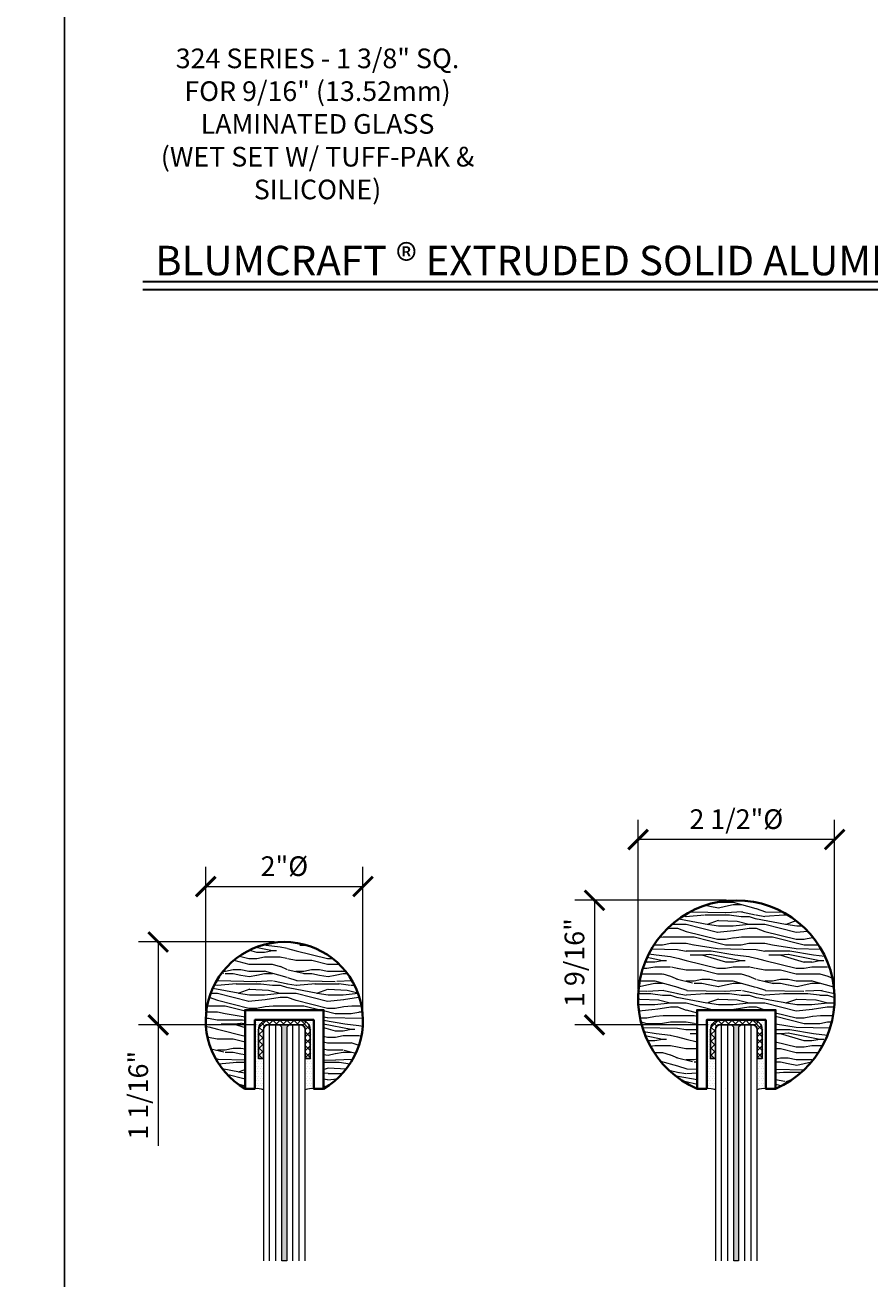
# Model space of a CAD drawing. Units: inches. Extents: x -474 to 1304, y -46 to 369.
# Drawn here: x 127 to 138, y -25 to -9 of the extents above; entities that cross this region are included whole.
import ezdxf
from ezdxf.enums import TextEntityAlignment as Align

# ---------------------------------------------------------------- set-up
doc = ezdxf.new("R2010")
doc.units = ezdxf.units.IN
doc.header["$LTSCALE"] = 0.5
doc.header["$MEASUREMENT"] = 0
doc.header["$PDMODE"] = 35
doc.layers.get('Defpoints').update_dxf_attribs({"color": 251})
for name, color, linetype, lineweight in [('Dimensions', 74, 'Continuous', 9), ('Glass', 5, 'Continuous', 15), ('Hatch', 241, 'Continuous', 0), ('Railings', 4, 'Continuous', 35), ('Setting', 6, 'Continuous', 18), ('Symbols', 3, 'Continuous', 30)]:
    doc.layers.add(name, color=color, linetype=linetype, lineweight=lineweight)
doc.layers.add('Text', color=40, linetype='Continuous')
doc.styles.get("Standard").update_dxf_attribs({"font": 'arial.ttf'})
doc.dimstyles.new('CRL$0', dxfattribs={"dimtxt": 0.125, "dimasz": 0.125, "dimexe": 0.125, "dimexo": 0.0625, "dimgap": 0.0625, "dimtad": 1, "dimdec": 4, "dimzin": 3, "dimdsep": 46, "dimlunit": 5, "dimtxsty": 'Standard', "dimblk": 'ARCHTICK', "dimcen": 0, "dimclrd": 256, "dimclre": 256, "dimclrt": 256, "dimadec": 8, "dimazin": 0, "dimtfac": 1, "dimtdec": 4, "dimtofl": 0, "dimtmove": 0, "dimatfit": 3, "dimfxl": 0.125, "dimtfill": 1, "dimfrac": 2, "dimtolj": 1, "dimtzin": 0, "dimlwd": -1, "dimlwe": -1, "dimarcsym": 0})

# ---------------------------------------------------------------- blocks, each defined once
blk = doc.blocks.new('*U63')
at = {"transparency": 33554687}
blk.add_lwpolyline([(0, 46.13), (63.88, 46.13), (63.88, 0), (0, 0)], close=True, dxfattribs=at)
blk.add_attdef('PAGE_NUMBER_002', text='', height=1, dxfattribs=at).set_placement((0.5, 45.13), align=Align.MIDDLE_LEFT)
blk = doc.blocks.new('_ArchTick')
at = {"color": 0, "linetype": 'ByBlock', "const_width": 0.15}
blk.add_lwpolyline([(-0.5, -0.5), (0.5, 0.5)], dxfattribs=at)
blk = doc.blocks.new('*D135')
at = {"layer": 'Defpoints', "color": 0, "transparency": 16777216}
for p in [(131.559, -19.549), (129.559, -21.254), (131.559, -21.254)]:
    blk.add_point(p, dxfattribs=at)
at = {"layer": 'Dimensions', "transparency": 16777216}
for p, q in [((129.559, -21.129), (129.559, -19.299)), ((131.559, -21.129), (131.559, -19.299)), ((129.559, -19.549), (131.559, -19.549))]:
    blk.add_line(p, q, dxfattribs=at)
at = {"layer": 'Dimensions', "transparency": 16777216, "xscale": 0.25, "yscale": 0.25, "zscale": 0.25, "rotation": 180}
blk.add_blockref('_ArchTick', (129.559, -19.549), dxfattribs=at)
at = {"layer": 'Dimensions', "transparency": 16777216, "xscale": 0.25, "yscale": 0.25, "zscale": 0.25}
blk.add_blockref('_ArchTick', (131.559, -19.549), dxfattribs=at)
at = {"layer": 'Dimensions', "transparency": 16777216, "insert": (130.559, -19.29), "char_height": 0.25, "attachment_point": 5, "bg_fill": 3, "box_fill_scale": 1.25, "bg_fill_color": 256, "bg_fill_true_color": 13158600, "bg_fill_transparency": 0}
blk.add_mtext('\\A1;2"%%C', dxfattribs=at)
blk = doc.blocks.new('*D136')
at = {"layer": 'Defpoints', "color": 0, "transparency": 16777216}
for p in [(135.059, -18.951), (135.059, -20.974), (137.559, -20.974)]:
    blk.add_point(p, dxfattribs=at)
at = {"layer": 'Dimensions', "transparency": 16777216}
for p, q in [((135.059, -20.849), (135.059, -18.701)), ((137.559, -20.849), (137.559, -18.701)), ((137.559, -18.951), (135.059, -18.951))]:
    blk.add_line(p, q, dxfattribs=at)
at = {"layer": 'Dimensions', "transparency": 16777216, "xscale": 0.25, "yscale": 0.25, "zscale": 0.25, "rotation": 180}
blk.add_blockref('_ArchTick', (135.059, -18.951), dxfattribs=at)
at = {"layer": 'Dimensions', "transparency": 16777216, "xscale": 0.25, "yscale": 0.25, "zscale": 0.25}
blk.add_blockref('_ArchTick', (137.559, -18.951), dxfattribs=at)
at = {"layer": 'Dimensions', "transparency": 16777216, "insert": (136.309, -18.692), "char_height": 0.25, "attachment_point": 5, "bg_fill": 3, "box_fill_scale": 1.25, "bg_fill_color": 256, "bg_fill_true_color": 13158600, "bg_fill_transparency": 0}
blk.add_mtext('\\A1;2 1/2"%%C', dxfattribs=at)
blk = doc.blocks.new('*D220')
at = {"layer": 'Defpoints', "color": 0, "transparency": 16777216}
for p in [(130.559, -20.254), (128.954, -21.307), (130.324, -21.307)]:
    blk.add_point(p, dxfattribs=at)
at = {"layer": 'Dimensions', "transparency": 16777216}
for p, q in [((130.434, -20.254), (128.704, -20.254)), ((128.954, -20.254), (128.954, -21.307)), ((130.199, -21.307), (128.704, -21.307)), ((128.954, -21.307), (128.954, -22.848))]:
    blk.add_line(p, q, dxfattribs=at)
at = {"layer": 'Dimensions', "transparency": 16777216, "xscale": 0.25, "yscale": 0.25, "zscale": 0.25}
for p, rotation in [((128.954, -20.254), 90), ((128.954, -21.307), 270)]:
    blk.add_blockref('_ArchTick', p, dxfattribs=dict(at, rotation=rotation))
at = {"layer": 'Dimensions', "transparency": 16777216, "insert": (128.7, -22.203), "char_height": 0.25, "attachment_point": 5, "rotation": 90, "bg_fill": 3, "box_fill_scale": 1.25, "bg_fill_color": 256, "bg_fill_true_color": 13158600, "bg_fill_transparency": 0}
blk.add_mtext('\\A1;1 1/16"', dxfattribs=at)
blk = doc.blocks.new('*D221')
at = {"layer": 'Defpoints', "color": 0, "transparency": 16777216}
for p in [(136.309, -19.724), (134.505, -21.307), (136.074, -21.307)]:
    blk.add_point(p, dxfattribs=at)
at = {"layer": 'Dimensions', "transparency": 16777216}
for p, q in [((136.184, -19.724), (134.255, -19.724)), ((134.505, -19.724), (134.505, -21.307)), ((135.949, -21.307), (134.255, -21.307))]:
    blk.add_line(p, q, dxfattribs=at)
at = {"layer": 'Dimensions', "transparency": 16777216, "xscale": 0.25, "yscale": 0.25, "zscale": 0.25}
for p, rotation in [((134.505, -19.724), 90), ((134.505, -21.307), 270)]:
    blk.add_blockref('_ArchTick', p, dxfattribs=dict(at, rotation=rotation))
at = {"layer": 'Dimensions', "transparency": 16777216, "insert": (134.25, -20.516), "char_height": 0.25, "attachment_point": 5, "rotation": 90, "bg_fill": 3, "box_fill_scale": 1.25, "bg_fill_color": 256, "bg_fill_true_color": 13158600, "bg_fill_transparency": 0}
blk.add_mtext('\\A1;1 9/16"', dxfattribs=at)

msp = doc.modelspace()

# ---------------------------------------------------------------- linework, layer by layer
at = {"layer": 'Hatch', "transparency": 33554687}
msp.add_open_spline([(131.422594, -20.75101), (131.419601, -20.750369), (131.416609, -20.749727), (131.413616, -20.749083)], degree=3, dxfattribs=at)
at = {"layer": 'Railings', "transparency": 33554687}
for points in [[(135.808772, -22.11991), (135.808772, -21.11991), (136.808772, -21.11991), (136.808772, -22.11991, 4.791287847)], [(131.058772, -22.11991, 3.732050808), (130.058772, -22.11991), (130.058772, -21.11991), (131.058772, -21.11991)]]:
    msp.add_lwpolyline(points, format="xyb", close=True, dxfattribs=at)
for points in [[(130.058772, -21.11991), (131.058772, -21.11991), (131.058772, -22.11991), (130.933772, -22.11991), (130.933772, -21.24491), (130.183772, -21.24491), (130.183772, -22.11991), (130.058772, -22.11991)], [(135.808772, -21.11991), (136.808772, -21.11991), (136.808772, -22.11991), (136.683772, -22.11991), (136.683772, -21.24491), (135.933772, -21.24491), (135.933772, -22.11991), (135.808772, -22.11991)]]:
    msp.add_lwpolyline(points, close=True, dxfattribs=at)
at = {"layer": 'Symbols', "transparency": 33554687}
for p, q in [((128.76, -11.854673), (145.76006, -11.854673)), ((128.76, -11.958141), (145.76006, -11.958141))]:
    msp.add_line(p, q, dxfattribs=at)

# ---------------------------------------------------------------- block references
at = {"layer": 'Defpoints', "transparency": 33554687}
msp.add_blockref('*U63', (63.88, -46.13), dxfattribs=at)

# ---------------------------------------------------------------- texts
at = {"layer": 'Symbols', "transparency": 33554687, "insert": (128.915669, -11.792173), "char_height": 0.375, "width": 21.0958766, "attachment_point": 7}
msp.add_mtext('\\A1;BLUMCRAFT {\\A0;\\H1.0833x;®} EXTRUDED SOLID ALUMINUM CAP RAIL', dxfattribs=at)
at = {"layer": 'Text', "transparency": 33554687, "insert": (130.980925, -8.893378), "char_height": 0.25, "width": 4.91377113, "attachment_point": 2}
msp.add_mtext('324 SERIES - 1 3/8" SQ.\\PFOR 9/16" (13.52mm) LAMINATED GLASS\\P(WET SET W/ TUFF-PAK & SILICONE)', dxfattribs=at)

# ---------------------------------------------------------------- next in the draw order: dimensions: what is measured, and where the dimension line sits
at = {"layer": 'Dimensions', "transparency": 33554687}
for base, p1, p2, picture, middle in [((135.058772, -18.951227), (137.558772, -20.974266), (135.058772, -20.974266), '*D136', (136.308772, -18.691592)), ((131.558772, -19.549364), (129.558772, -21.253884), (131.558772, -21.253884), '*D135', (130.558772, -19.289729))]:
    dim = msp.add_linear_dim(base=base, p1=p1, p2=p2, text='<>%%C', dimstyle='CRL$0', override={"dimscale": 0, "dimpost": '"', "dimtix": 0, "dimtofl": 0, "dimtmove": 0, "dimatfit": 3}, dxfattribs=at)
    dim.commit()
    dim.dimension.update_dxf_attribs({"geometry": picture, "text_midpoint": middle})

# ---------------------------------------------------------------- next in the draw order: block references
at = {"layer": 'Defpoints', "transparency": 33554687}
msp.add_blockref('*U63', (127.76, -46.13), dxfattribs=at)

# ---------------------------------------------------------------- next in the draw order: hatches: boundary and pattern name
at = {"lineweight": 0, "transparency": 33554687}
h = msp.add_hatch(dxfattribs=at)
h.set_pattern_fill('WOOD_01', color=15, scale=1.5, angle=45, style=0, pattern_type=2)
h.set_pattern_definition([(360, (92.2682, 87.4292), (7e-16, 1), [0.2, -0.8]), (8.9726, (92.27824, 86.889164), (6.00000003, 0.999997626), [0.192354, -19.043029]), (5.7105, (92.26824, 86.94916), (9.00000017, 0.99998551), [0.200998, -9.848876]), (344.5779, (92.268242, 87.249164), (10.999999519, -2.999987339), [0.300832, -29.782377]), (353.6599, (92.28824, 87.57916), (1.00000032, 2.04e-06), [0.181108, -8.874276]), (345.0686, (92.31824, 87.009164), (3.99999999, -0.99999837), [0.155242, -15.368932]), (348.6901, (91.96824, 87.58916), (1.0000003, 3.7e-07), [0.407922, -4.691097]), (5.7105, (92.27824, 86.79916), (9.00000017, 0.99998551), [0.100499, -9.949375]), (360, (92.2682, 87.2192), (7e-16, 1), [0.1, -0.9]), (360, (92.0682, 87.3392), (7e-16, 1), [0.3, -0.7]), (11.3099, (92.26824, 87.48916), (3.99999977, 0.99999744), [0.10198, -4.997039]), (2.7263, (92.16824, 87.119164), (20.000000295, 0.999996018), [0.210238, -20.813558]), (352.4054, (92.21824, 87.089164), (7.999999858, -0.999993684), [0.151327, -14.981417]), (360, (92.1682, 86.7092), (7e-16, 1), [0.2, -0.8]), (358.8309, (92.068242, 86.659164), (1.0000001832, 7.68e-07), [0.490102, -48.5201]), (360, (92.0682, 87.4092), (7e-16, 1), [0.1, -0.9]), (360, (92.1682, 87.4892), (7e-16, 1), [0.1, -0.9]), (360, (91.7182, 87.5792), (7e-16, 1), [0.15, -0.85]), (350.5377, (91.98824, 87.62916), (1.00000008, 3.9e-07), [0.304138, -5.778624]), (360, (91.6682, 87.6292), (7e-16, 1), [0.2, -0.8]), (360, (91.5582, 86.7292), (7e-16, 1), [0.11, -0.89]), (360, (92.0682, 86.7792), (7e-16, 1), [0.1, -0.9]), (360, (91.5582, 86.8092), (7e-16, 1), [0.21, -0.79]), (5.4403, (92.06824, 86.869164), (9.999999701, 0.999994784), [0.21095, -20.884072]), (360, (92.0782, 86.9492), (7e-16, 1), [0.19, -0.81]), (360, (91.5582, 86.9692), (7e-16, 1), [0.11, -0.89]), (358.8309, (91.678242, 87.129164), (1.0000001832, 7.68e-07), [0.490102, -48.5201]), (360, (91.7682, 87.2192), (7e-16, 1), [0.1, -0.9]), (360, (91.6682, 87.2492), (7e-16, 1), [0.1, -0.9]), (360, (92.0682, 87.2492), (7e-16, 1), [0.2, -0.8]), (360, (91.8682, 87.2692), (7e-16, 1), [0.1, -0.9]), (360, (91.6682, 87.3892), (7e-16, 1), [0.2, -0.8]), (19.6538, (91.93824, 86.969164), (11.000000252, 3.999994575), [0.148661, -14.717406]), (11.3099, (91.76824, 87.24916), (3.99999977, 0.99999744), [0.10198, -4.997039]), (11.3099, (92.16824, 87.19916), (3.99999977, 0.99999744), [0.10198, -4.997039]), (5.7105, (91.86824, 87.57916), (9.00000017, 0.99998551), [0.100499, -9.949375]), (349.6952, (91.55824, 87.64916), (5.99999998, -0.9999947), [0.111803, -11.068535]), (348.6901, (91.66824, 86.72916), (1.0000003, 3.7e-07), [0.10198, -4.997039]), (90, (91.7682, 86.7092), (-1, 8e-16), [0, -1]), (346.6076, (91.55824, 87.269164), (17.000000225, -3.999969533), [0.21587, -21.371154]), (11.3099, (92.16824, 87.40916), (3.99999977, 0.99999744), [0.10198, -4.997039]), (10.3048, (92.16824, 86.77916), (4.99999979, 0.999996044), [0.111803, -11.068535]), (348.6901, (91.86824, 87.21916), (1.0000003, 3.7e-07), [0.10198, -4.997039]), (348.6901, (91.96824, 87.26916), (1.0000003, 3.7e-07), [0.10198, -4.997039]), (341.5651, (91.55824, 87.16916), (0.9999998, 1.2e-06), [0.126491, -3.035786]), (345.9638, (91.66824, 87.50916), (0.9999996, 1.24e-06), [0.412311, -3.710794]), (343.3008, (91.86824, 87.57916), (6.99999996, -1.99999373), [0.313209, -10.127095]), (360, (91.8682, 87.6292), (7e-16, 1), [0.12, -0.88]), (345.9638, (91.76824, 86.80916), (0.9999996, 1.24e-06), [0.412311, -3.710794]), (345.9638, (91.66824, 86.87916), (0.9999996, 1.24e-06), [0.412311, -3.710794]), (345.9638, (91.66824, 86.96916), (0.9999996, 1.24e-06), [0.412311, -3.710794]), (349.6952, (91.55824, 87.40916), (5.99999998, -0.9999947), [0.111803, -11.068535]), (345.9638, (91.86824, 87.38916), (0.9999996, 1.24e-06), [0.206155, -3.91695]), (349.6952, (91.55824, 87.08916), (5.99999998, -0.9999947), [0.111803, -11.068535]), (357.6141, (92.07824, 87.019164), (0.999999946, 1.226e-06), [0.240208, -23.780615]), (349.6952, (91.96824, 87.19916), (5.99999998, -0.9999947), [0.111803, -11.068535]), (12.5288, (92.07824, 87.17916), (4.00000048, 0.9999993), [0.092195, -9.127349]), (349.5626, (91.558242, 87.039164), (10.9999996825, -1.9999853435), [0.386394, -38.252955]), (351.8699, (91.93824, 86.96916), (0.99999946, -2.4e-07), [0.141421, -6.929646]), (4.7636, (91.66824, 87.06916), (10.99999995, 0.99999145), [0.240832, -11.800762]), (360, (91.9082, 87.0892), (7e-16, 1), [0.31, -0.69]), (344.7449, (91.55824, 87.53916), (3.99999971, -0.99999832), [0.114018, -11.287736]), (350.5377, (91.76824, 86.70916), (1.00000008, 3.9e-07), [0.304138, -5.778624]), (340.0169, (91.55824, 86.91916), (2.99999988, -0.999999324), [0.117047, -11.587652]), (360, (92.3682, 87.5092), (7e-16, 1), [0.05, -0.95]), (360, (92.3682, 87.0692), (7e-16, 1), [0.1, -0.9]), (11.3099, (92.36824, 86.70916), (3.99999977, 0.99999744), [0.10198, -4.997039]), (360, (92.3782, 86.8092), (7e-16, 1), [0.18, -0.82]), (343.3008, (92.36824, 87.33916), (6.99999996, -1.99999373), [0.104403, -10.335901]), (348.0207, (92.378242, 87.129164), (18.999999611, -4.001097708), [0.184007, -33.550644]), (90, (92.3682, 86.7092), (-1, 8e-16), [0, -1]), (360, (92.4682, 86.7292), (7e-16, 1), [0.09, -0.91]), (360, (92.4682, 86.9192), (7e-16, 1), [0.09, -0.91]), (360, (92.4682, 86.9692), (7e-16, 1), [0.09, -0.91]), (336.0376, (92.46824, 87.30916), (7.00000003, -2.99998665), [0.098489, -9.750362]), (348.5163, (92.468242, 87.429164), (4.9999999839, -1.0001554706), [0.091838, -65.215525]), (341.5651, (92.46824, 87.06916), (0.9999998, 1.2e-06), [0.094868, -3.067408]), (347.4712, (92.46824, 87.55916), (5.00000032, -0.9999996), [0.092195, -9.127349])])
edge = h.paths.add_edge_path()
edge.add_line((136.808772, -22.11991), (136.808772, -21.11991))
edge.add_line((136.808772, -21.11991), (135.808772, -21.11991))
edge.add_line((135.808772, -21.11991), (135.808772, -22.11991))
edge.add_arc((136.308772, -20.974266), 1.25, -66.4218215, 246.4218215, ccw=False)
h = msp.add_hatch(dxfattribs=at)
h.set_pattern_fill('WOOD_01', color=15, scale=1.5, angle=45, style=0, pattern_type=2)
h.set_pattern_definition([(360, (86.3044, 87.5534), (7e-16, 1), [0.2, -0.8]), (8.9726, (86.314434, 87.013353), (6.00000003, 0.999997626), [0.192354, -19.043029]), (5.7105, (86.30443, 87.07335), (9.00000017, 0.99998551), [0.200998, -9.848876]), (344.5779, (86.304434, 87.373353), (10.999999519, -2.999987339), [0.300832, -29.782377]), (353.6599, (86.32443, 87.70335), (1.00000032, 2.04e-06), [0.181108, -8.874276]), (345.0686, (86.354434, 87.13335), (3.99999999, -0.99999837), [0.155242, -15.368932]), (348.6901, (86.00443, 87.71335), (1.0000003, 3.7e-07), [0.407922, -4.691097]), (5.7105, (86.31443, 86.92335), (9.00000017, 0.99998551), [0.100499, -9.949375]), (360, (86.3044, 87.3434), (7e-16, 1), [0.1, -0.9]), (360, (86.1044, 87.4634), (7e-16, 1), [0.3, -0.7]), (11.3099, (86.30443, 87.61335), (3.99999977, 0.99999744), [0.10198, -4.997039]), (2.7263, (86.204434, 87.243353), (20.000000295, 0.999996018), [0.210238, -20.813558]), (352.4054, (86.254434, 87.21335), (7.999999858, -0.999993684), [0.151327, -14.981417]), (360, (86.2044, 86.8334), (7e-16, 1), [0.2, -0.8]), (358.8309, (86.104434, 86.783353), (1.0000001832, 7.68e-07), [0.490102, -48.5201]), (360, (86.1044, 87.5334), (7e-16, 1), [0.1, -0.9]), (360, (86.2044, 87.6134), (7e-16, 1), [0.1, -0.9]), (360, (85.7544, 87.7034), (7e-16, 1), [0.15, -0.85]), (350.5377, (86.02443, 87.75335), (1.00000008, 3.9e-07), [0.304138, -5.778624]), (360, (85.7044, 87.7534), (7e-16, 1), [0.2, -0.8]), (360, (85.5944, 86.8534), (7e-16, 1), [0.11, -0.89]), (360, (86.1044, 86.9034), (7e-16, 1), [0.1, -0.9]), (360, (85.5944, 86.9334), (7e-16, 1), [0.21, -0.79]), (5.4403, (86.104434, 86.993353), (9.999999701, 0.999994784), [0.21095, -20.884072]), (360, (86.1144, 87.0734), (7e-16, 1), [0.19, -0.81]), (360, (85.5944, 87.0934), (7e-16, 1), [0.11, -0.89]), (358.8309, (85.714434, 87.253353), (1.0000001832, 7.68e-07), [0.490102, -48.5201]), (360, (85.8044, 87.3434), (7e-16, 1), [0.1, -0.9]), (360, (85.7044, 87.3734), (7e-16, 1), [0.1, -0.9]), (360, (86.1044, 87.3734), (7e-16, 1), [0.2, -0.8]), (360, (85.9044, 87.3934), (7e-16, 1), [0.1, -0.9]), (360, (85.7044, 87.5134), (7e-16, 1), [0.2, -0.8]), (19.6538, (85.974434, 87.09335), (11.000000252, 3.999994575), [0.148661, -14.717406]), (11.3099, (85.80443, 87.37335), (3.99999977, 0.99999744), [0.10198, -4.997039]), (11.3099, (86.20443, 87.32335), (3.99999977, 0.99999744), [0.10198, -4.997039]), (5.7105, (85.90443, 87.70335), (9.00000017, 0.99998551), [0.100499, -9.949375]), (349.6952, (85.59443, 87.77335), (5.99999998, -0.9999947), [0.111803, -11.068535]), (348.6901, (85.70443, 86.85335), (1.0000003, 3.7e-07), [0.10198, -4.997039]), (90, (85.8044, 86.8334), (-1, 8e-16), [0, -1]), (346.6076, (85.594434, 87.393353), (17.000000225, -3.999969533), [0.21587, -21.371154]), (11.3099, (86.20443, 87.53335), (3.99999977, 0.99999744), [0.10198, -4.997039]), (10.3048, (86.20443, 86.90335), (4.99999979, 0.999996044), [0.111803, -11.068535]), (348.6901, (85.90443, 87.34335), (1.0000003, 3.7e-07), [0.10198, -4.997039]), (348.6901, (86.00443, 87.39335), (1.0000003, 3.7e-07), [0.10198, -4.997039]), (341.5651, (85.59443, 87.29335), (0.9999998, 1.2e-06), [0.126491, -3.035786]), (345.9638, (85.70443, 87.63335), (0.9999996, 1.24e-06), [0.412311, -3.710794]), (343.3008, (85.90443, 87.70335), (6.99999996, -1.99999373), [0.313209, -10.127095]), (360, (85.9044, 87.7534), (7e-16, 1), [0.12, -0.88]), (345.9638, (85.80443, 86.93335), (0.9999996, 1.24e-06), [0.412311, -3.710794]), (345.9638, (85.70443, 87.00335), (0.9999996, 1.24e-06), [0.412311, -3.710794]), (345.9638, (85.70443, 87.09335), (0.9999996, 1.24e-06), [0.412311, -3.710794]), (349.6952, (85.59443, 87.53335), (5.99999998, -0.9999947), [0.111803, -11.068535]), (345.9638, (85.90443, 87.51335), (0.9999996, 1.24e-06), [0.206155, -3.91695]), (349.6952, (85.59443, 87.21335), (5.99999998, -0.9999947), [0.111803, -11.068535]), (357.6141, (86.114434, 87.143353), (0.999999946, 1.226e-06), [0.240208, -23.780615]), (349.6952, (86.00443, 87.32335), (5.99999998, -0.9999947), [0.111803, -11.068535]), (12.5288, (86.11443, 87.30335), (4.00000048, 0.9999993), [0.092195, -9.127349]), (349.5626, (85.594434, 87.163353), (10.9999996825, -1.9999853435), [0.386394, -38.252955]), (351.8699, (85.97443, 87.09335), (0.99999946, -2.4e-07), [0.141421, -6.929646]), (4.7636, (85.70443, 87.19335), (10.99999995, 0.99999145), [0.240832, -11.800762]), (360, (85.9444, 87.2134), (7e-16, 1), [0.31, -0.69]), (344.7449, (85.59443, 87.66335), (3.99999971, -0.99999832), [0.114018, -11.287736]), (350.5377, (85.80443, 86.83335), (1.00000008, 3.9e-07), [0.304138, -5.778624]), (340.0169, (85.59443, 87.04335), (2.99999988, -0.999999324), [0.117047, -11.587652]), (360, (86.4044, 87.6334), (7e-16, 1), [0.05, -0.95]), (360, (86.4044, 87.1934), (7e-16, 1), [0.1, -0.9]), (11.3099, (86.40443, 86.83335), (3.99999977, 0.99999744), [0.10198, -4.997039]), (360, (86.4144, 86.9334), (7e-16, 1), [0.18, -0.82]), (343.3008, (86.40443, 87.46335), (6.99999996, -1.99999373), [0.104403, -10.335901]), (348.0207, (86.414434, 87.253353), (18.999999611, -4.001097708), [0.184007, -33.550644]), (90, (86.4044, 86.8334), (-1, 8e-16), [0, -1]), (360, (86.5044, 86.8534), (7e-16, 1), [0.09, -0.91]), (360, (86.5044, 87.0434), (7e-16, 1), [0.09, -0.91]), (360, (86.5044, 87.0934), (7e-16, 1), [0.09, -0.91]), (336.0376, (86.50443, 87.43335), (7.00000003, -2.99998665), [0.098489, -9.750362]), (348.5163, (86.504434, 87.553353), (4.9999999839, -1.0001554706), [0.091838, -65.215525]), (341.5651, (86.50443, 87.19335), (0.9999998, 1.2e-06), [0.094868, -3.067408]), (347.4712, (86.50443, 87.68335), (5.00000032, -0.9999996), [0.092195, -9.127349])])
edge = h.paths.add_edge_path()
edge.add_line((131.058772, -22.11991), (131.058772, -21.11991))
edge.add_line((131.058772, -21.11991), (130.058772, -21.11991))
edge.add_line((130.058772, -21.11991), (130.058772, -22.11991))
edge.add_arc((130.558772, -21.253884), 1, -60, 240, ccw=False)

# ---------------------------------------------------------------- next in the draw order: linework, layer by layer
at = {"layer": 'Glass', "ltscale": 0.25, "transparency": 33554687}
for p, q in [((130.667433, -24.30741), (130.667433, -21.30741)), ((130.746173, -24.30741), (130.746173, -21.30741)), ((136.417433, -24.30741), (136.417433, -21.30741)), ((136.496173, -24.30741), (136.496173, -21.30741))]:
    msp.add_line(p, q, dxfattribs=at)
at = {"layer": 'Setting', "transparency": 33554687}
for centre, start, end in [((130.908136, -22.368101), 84.1026331, 109.48379), ((135.959409, -22.368101), 70.51621, 95.8973669), ((136.658136, -22.368101), 84.1026331, 109.48379)]:
    msp.add_arc(centre, 0.249512, start, end, dxfattribs=at)

# ---------------------------------------------------------------- next in the draw order: dimensions: what is measured, and where the dimension line sits
at = {"layer": 'Dimensions', "transparency": 33554687}
for base, p1, p2, picture, middle in [((134.504539, -21.30741), (136.308772, -19.724266), (136.073881, -21.30741), '*D221', (134.250276, -20.515838)), ((128.953793, -21.30741), (130.558772, -20.253884), (130.323881, -21.30741), '*D220', (128.69953, -22.202703))]:
    dim = msp.add_linear_dim(base=base, p1=p1, p2=p2, angle=90, dimstyle='CRL$0', override={"dimscale": 0, "dimpost": '"', "dimtix": 0, "dimtofl": 0, "dimtmove": 0, "dimatfit": 3}, dxfattribs=at)
    dim.commit()
    dim.dimension.update_dxf_attribs({"geometry": picture, "text_midpoint": middle})

# ---------------------------------------------------------------- next in the draw order: hatches: boundary and pattern name
at = {"transparency": 33554687}
h = msp.add_hatch(dxfattribs=at)
h.set_pattern_fill('DOTS', color=6, scale=0.5)
h.set_pattern_definition([(0, (0, -15.990282), (0.015625, 0.03125), [0, -0.03125])])
h.paths.add_polyline_path([(130.933772, -21.24491), (130.762413, -21.24491, -0.414213562), (130.887413, -21.36991), (130.887413, -21.526063), (130.933772, -21.62548)])
edge = h.paths.add_edge_path()
edge.add_arc((130.209409, -22.368101), 0.249512, 70.51621, 95.8973669)
edge.add_line((130.183772, -22.11991), (130.183772, -21.24491))
edge.add_line((130.183772, -21.24491), (130.355131, -21.24491))
edge.add_arc((130.355131, -21.36991), 0.125, 90, 180)
edge.add_line((130.230131, -21.36991), (130.230131, -21.73656))
edge.add_line((130.230131, -21.73656), (130.292631, -21.73656))
edge.add_line((130.292631, -21.73656), (130.292631, -22.132877))
edge = h.paths.add_edge_path()
edge.add_arc((130.908136, -22.368101), 0.249512, 84.1026331, 109.48379)
edge.add_line((130.824913, -22.132877), (130.824913, -21.73656))
edge.add_line((130.824913, -21.73656), (130.887413, -21.73656))
edge.add_line((130.887413, -21.73656), (130.887413, -21.526063))
edge.add_line((130.887413, -21.526063), (130.933772, -21.62548))
edge.add_line((130.933772, -21.62548), (130.933772, -22.11991))
h = msp.add_hatch(dxfattribs=at)
h.set_pattern_fill('ANSI37', color=6, scale=0.5)
h.set_pattern_definition([(45, (59.439516, -18.06915), (-0.044194174, 0.044194174), []), (135, (59.439516, -18.06915), (-0.044194174, -0.044194174), [])])
edge = h.paths.add_edge_path()
edge.add_line((130.824913, -21.73656), (130.824913, -21.36991))
edge.add_arc((130.762413, -21.36991), 0.0625, 0, 90)
edge.add_line((130.762413, -21.30741), (130.355131, -21.30741))
edge.add_arc((130.355131, -21.36991), 0.0625, 90, 180)
edge.add_line((130.292631, -21.36991), (130.292631, -21.73656))
edge.add_line((130.292631, -21.73656), (130.230131, -21.73656))
edge.add_line((130.230131, -21.73656), (130.230131, -21.36991))
edge.add_arc((130.355131, -21.36991), 0.125, 90, 180, ccw=False)
edge.add_line((130.355131, -21.24491), (130.762413, -21.24491))
edge.add_arc((130.762413, -21.36991), 0.125, 0, 90, ccw=False)
edge.add_line((130.887413, -21.36991), (130.887413, -21.73656))
edge.add_line((130.887413, -21.73656), (130.824913, -21.73656))
h = msp.add_hatch(dxfattribs=at)
h.set_pattern_fill('DOTS', color=6, scale=0.5)
h.set_pattern_definition([(0, (5.75, -15.990282), (0.015625, 0.03125), [0, -0.03125])])
h.paths.add_polyline_path([(136.683772, -21.24491), (136.512413, -21.24491, -0.414213562), (136.637413, -21.36991), (136.637413, -21.526063), (136.683772, -21.62548)])
edge = h.paths.add_edge_path()
edge.add_arc((135.959409, -22.368101), 0.249512, 70.51621, 95.8973669)
edge.add_line((135.933772, -22.11991), (135.933772, -21.24491))
edge.add_line((135.933772, -21.24491), (136.105131, -21.24491))
edge.add_arc((136.105131, -21.36991), 0.125, 90, 180)
edge.add_line((135.980131, -21.36991), (135.980131, -21.73656))
edge.add_line((135.980131, -21.73656), (136.042631, -21.73656))
edge.add_line((136.042631, -21.73656), (136.042631, -22.132877))
edge = h.paths.add_edge_path()
edge.add_arc((136.658136, -22.368101), 0.249512, 84.1026331, 109.48379)
edge.add_line((136.574913, -22.132877), (136.574913, -21.73656))
edge.add_line((136.574913, -21.73656), (136.637413, -21.73656))
edge.add_line((136.637413, -21.73656), (136.637413, -21.526063))
edge.add_line((136.637413, -21.526063), (136.683772, -21.62548))
edge.add_line((136.683772, -21.62548), (136.683772, -22.11991))
h = msp.add_hatch(dxfattribs=at)
h.set_pattern_fill('ANSI37', color=6, scale=0.5)
h.set_pattern_definition([(45, (65.189516, -18.06915), (-0.044194174, 0.044194174), []), (135, (65.189516, -18.06915), (-0.044194174, -0.044194174), [])])
edge = h.paths.add_edge_path()
edge.add_line((136.574913, -21.73656), (136.574913, -21.36991))
edge.add_arc((136.512413, -21.36991), 0.0625, 0, 90)
edge.add_line((136.512413, -21.30741), (136.105131, -21.30741))
edge.add_arc((136.105131, -21.36991), 0.0625, 90, 180)
edge.add_line((136.042631, -21.36991), (136.042631, -21.73656))
edge.add_line((136.042631, -21.73656), (135.980131, -21.73656))
edge.add_line((135.980131, -21.73656), (135.980131, -21.36991))
edge.add_arc((136.105131, -21.36991), 0.125, 90, 180, ccw=False)
edge.add_line((136.105131, -21.24491), (136.512413, -21.24491))
edge.add_arc((136.512413, -21.36991), 0.125, 0, 90, ccw=False)
edge.add_line((136.637413, -21.36991), (136.637413, -21.73656))
edge.add_line((136.637413, -21.73656), (136.574913, -21.73656))
at = {"layer": 'Glass', "ltscale": 0.25, "transparency": 33554687}
h = msp.add_hatch(color=256, dxfattribs=at)
h.dxf.hatch_style = 1
h.paths.add_polyline_path([(130.528851, -24.30741), (130.588693, -24.30741), (130.588693, -21.33866), (130.619943, -21.30741), (130.497601, -21.30741), (130.528851, -21.33866)])
h = msp.add_hatch(color=256, dxfattribs=at)
h.dxf.hatch_style = 1
h.paths.add_polyline_path([(136.278851, -24.30741), (136.338693, -24.30741), (136.338693, -21.33866), (136.369943, -21.30741), (136.247601, -21.30741), (136.278851, -21.33866)])

# ---------------------------------------------------------------- next in the draw order: linework, layer by layer
at = {"color": 6, "transparency": 33554687}
for points in [[(130.824913, -21.73656), (130.824913, -21.36991, 0.414213562), (130.762413, -21.30741), (130.355131, -21.30741, 0.414213562), (130.292631, -21.36991), (130.292631, -21.73656), (130.230131, -21.73656), (130.230131, -21.36991, -0.414213562), (130.355131, -21.24491), (130.762413, -21.24491, -0.414213562), (130.887413, -21.36991), (130.887413, -21.73656)], [(136.574913, -21.73656), (136.574913, -21.36991, 0.414213562), (136.512413, -21.30741), (136.105131, -21.30741, 0.414213562), (136.042631, -21.36991), (136.042631, -21.73656), (135.980131, -21.73656), (135.980131, -21.36991, -0.414213562), (136.105131, -21.24491), (136.512413, -21.24491, -0.414213562), (136.637413, -21.36991), (136.637413, -21.73656)]]:
    msp.add_lwpolyline(points, format="xyb", close=True, dxfattribs=at)
at = {"layer": 'Glass', "ltscale": 0.25, "transparency": 33554687}
for p, q in [((130.371371, -24.30741), (130.371371, -21.30741)), ((130.450111, -24.30741), (130.450111, -21.30741)), ((136.121371, -24.30741), (136.121371, -21.30741)), ((136.200111, -24.30741), (136.200111, -21.30741))]:
    msp.add_line(p, q, dxfattribs=at)
for points in [[(130.528851, -24.30741), (130.528851, -21.33866), (130.497601, -21.30741), (130.323881, -21.30741), (130.292631, -21.33866), (130.292631, -24.30741)], [(130.824913, -24.30741), (130.824913, -21.33866), (130.793663, -21.30741), (130.619943, -21.30741), (130.588693, -21.33866), (130.588693, -24.30741)], [(136.278851, -24.30741), (136.278851, -21.33866), (136.247601, -21.30741), (136.073881, -21.30741), (136.042631, -21.33866), (136.042631, -24.30741)], [(136.574913, -24.30741), (136.574913, -21.33866), (136.543663, -21.30741), (136.369943, -21.30741), (136.338693, -21.33866), (136.338693, -24.30741)]]:
    msp.add_lwpolyline(points, dxfattribs=at)
for points in [[(130.528851, -21.33866), (130.497601, -21.30741), (130.619943, -21.30741), (130.588693, -21.33866), (130.588693, -24.30741), (130.528851, -24.30741), (130.528851, -21.33866)], [(136.278851, -21.33866), (136.247601, -21.30741), (136.369943, -21.30741), (136.338693, -21.33866), (136.338693, -24.30741), (136.278851, -24.30741), (136.278851, -21.33866)]]:
    msp.add_lwpolyline(points, close=True, dxfattribs=at)
at = {"layer": 'Setting', "transparency": 33554687}
msp.add_arc((130.209409, -22.368101), 0.249512, 70.51621, 95.8973669, dxfattribs=at)

doc.saveas('drawing.dxf')
